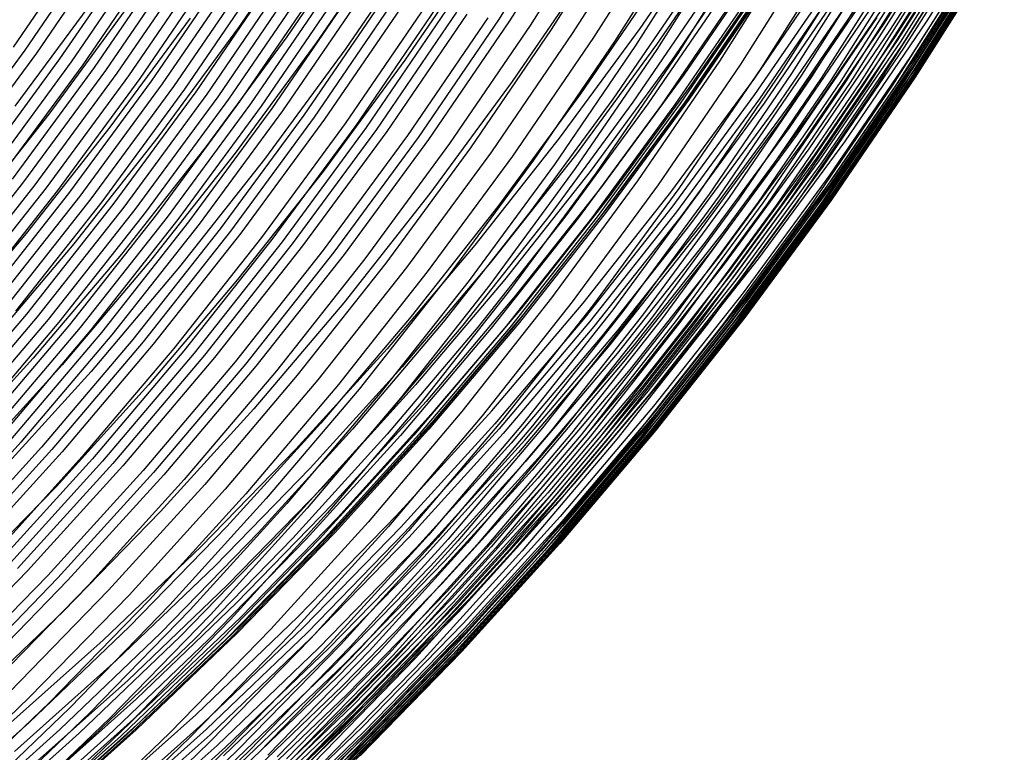
# Model space of a CAD drawing. Units: millimetres. Extents: x -109 to 145, y -72 to 129.
# Drawn here: x 107 to 130, y -44 to -26 of the extents above; entities that cross this region are included whole.
import ezdxf

# ---------------------------------------------------------------- set-up
doc = ezdxf.new("R2010")
doc.units = ezdxf.units.MM
doc.header["$MEASUREMENT"] = 0
doc.layers.add('Layer 02', color=7, linetype='Continuous', true_color=0xe5eff7)
doc.layers.add('Layer 04', color=7, linetype='Continuous', true_color=0xebcec2)

msp = doc.modelspace()

# ---------------------------------------------------------------- linework, layer by layer
at = {"layer": 'Layer 02'}
for p, q in [((119.899, -23.297, 327.054), (118.088, -26.158, 326.703)), ((120.15, -23.341, 326.129), (118.337, -26.205, 325.778)), ((120.653, -23.429, 324.277), (118.837, -26.298, 323.925)), ((121.157, -23.518, 322.427), (119.338, -26.391, 322.075)), ((129.04, -23.4, 280.731), (127.225, -26.266, 280.38)), ((129.191, -23.542, 281.158), (127.371, -26.417, 280.806)), ((113.74, -23.676, 329.657), (111.919, -26.344, 329.305)), ((121.661, -23.607, 320.581), (119.839, -26.485, 320.228)), ((122.165, -23.697, 318.736), (120.34, -26.58, 318.383)), ((122.671, -23.786, 316.886), (120.843, -26.674, 316.532)), ((123.262, -23.7, 280.691), (121.44, -26.369, 280.338)), ((129.327, -23.676, 281.595), (127.502, -26.558, 281.241)), ((129.388, -23.74, 281.815), (127.562, -26.625, 281.461)), ((129.446, -23.801, 282.038), (127.617, -26.69, 281.684)), ((114.892, -23.887, 325.367), (113.064, -26.566, 325.013)), ((115.597, -24.018, 322.754), (113.765, -26.704, 322.399)), ((123.175, -23.876, 315.045), (121.343, -26.769, 314.69)), ((123.675, -24.061, 281.397), (121.84, -26.749, 281.042)), ((123.678, -23.965, 313.201), (121.843, -26.863, 312.846)), ((124.179, -24.053, 311.363), (122.341, -26.956, 311.007)), ((129.5, -23.86, 282.263), (127.669, -26.753, 281.908)), ((129.55, -23.918, 282.49), (127.717, -26.813, 282.135)), ((108.407, -24.117, 360.645), (106.571, -26.807, 360.289)), ((108.687, -24.184, 359.734), (106.848, -26.879, 359.378)), ((108.966, -24.252, 358.82), (107.125, -26.949, 358.464)), ((116.305, -24.151, 320.142), (114.468, -26.843, 319.786)), ((125.174, -24.225, 307.689), (123.33, -27.138, 307.331)), ((129.709, -24.123, 283.41), (127.869, -27.03, 283.054)), ((129.767, -24.213, 283.878), (127.923, -27.125, 283.521)), ((129.79, -24.255, 284.112), (127.945, -27.169, 283.755)), ((129.809, -24.295, 284.348), (127.963, -27.211, 283.99)), ((109.521, -24.384, 356.996), (107.675, -27.089, 356.639)), ((109.798, -24.45, 356.082), (107.95, -27.158, 355.724)), ((110.073, -24.515, 355.171), (108.223, -27.226, 354.813)), ((117.711, -24.415, 314.964), (115.864, -27.121, 314.606)), ((124.047, -24.415, 282.252), (122.2, -27.121, 281.895)), ((125.67, -24.31, 305.839), (123.823, -27.227, 305.481)), ((126.163, -24.391, 303.988), (124.313, -27.313, 303.63)), ((126.651, -24.47, 302.136), (124.799, -27.396, 301.777)), ((126.893, -24.508, 301.211), (125.039, -27.436, 300.852)), ((129.838, -24.369, 284.823), (127.989, -27.289, 284.465)), ((129.854, -24.434, 285.298), (128.003, -27.358, 284.939)), ((110.348, -24.579, 354.258), (108.495, -27.293, 353.899)), ((110.621, -24.642, 353.344), (108.767, -27.36, 352.985)), ((110.893, -24.705, 352.433), (109.036, -27.426, 352.073)), ((124.343, -24.744, 283.308), (122.485, -27.467, 282.948)), ((127.133, -24.545, 300.284), (125.278, -27.475, 299.925)), ((127.37, -24.581, 299.359), (125.514, -27.513, 299)), ((127.606, -24.615, 298.432), (125.749, -27.549, 298.072)), ((127.84, -24.648, 297.505), (125.981, -27.584, 297.145)), ((128.071, -24.679, 296.578), (126.211, -27.617, 296.217)), ((128.184, -24.694, 296.117), (126.324, -27.632, 295.756)), ((128.296, -24.708, 295.654), (126.436, -27.647, 295.293)), ((128.516, -24.732, 294.731), (126.654, -27.673, 294.371)), ((128.623, -24.743, 294.268), (126.761, -27.684, 293.908)), ((128.728, -24.753, 293.807), (126.866, -27.694, 293.446)), ((129.461, -24.76, 290.086), (127.598, -27.702, 289.725)), ((129.534, -24.748, 289.61), (127.672, -27.69, 289.249)), ((129.602, -24.733, 289.131), (127.74, -27.674, 288.77)), ((129.664, -24.714, 288.649), (127.803, -27.653, 288.289)), ((129.718, -24.691, 288.173), (127.858, -27.629, 287.812)), ((129.802, -24.629, 287.215), (127.944, -27.564, 286.856)), ((129.831, -24.59, 286.734), (127.974, -27.522, 286.374)), ((129.849, -24.545, 286.256), (127.994, -27.475, 285.896)), ((111.165, -24.767, 351.517), (109.306, -27.491, 351.157)), ((111.436, -24.829, 350.601), (109.575, -27.556, 350.241)), ((111.706, -24.89, 349.685), (109.843, -27.62, 349.324)), ((111.975, -24.95, 348.769), (110.11, -27.683, 348.408)), ((120.281, -24.893, 305.444), (118.417, -27.623, 305.083)), ((128.933, -24.767, 292.875), (127.07, -27.71, 292.514)), ((129.3, -24.773, 291.025), (127.437, -27.715, 290.664)), ((129.382, -24.768, 290.557), (127.519, -27.71, 290.197)), ((112.243, -25.009, 347.852), (110.375, -27.746, 347.491)), ((112.509, -25.068, 346.936), (110.64, -27.807, 346.574)), ((112.775, -25.125, 346.019), (110.903, -27.868, 345.656)), ((113.038, -25.182, 345.102), (111.165, -27.927, 344.739)), ((121.91, -25.174, 299.242), (120.036, -27.919, 298.88)), ((124.508, -25.002, 284.48), (122.641, -27.738, 284.118)), ((124.548, -25.156, 285.483), (122.675, -27.9, 285.121)), ((126.041, -25.188, 278.027), (124.167, -27.933, 277.664)), ((113.301, -25.238, 344.184), (111.426, -27.986, 343.821)), ((113.563, -25.293, 343.267), (111.685, -28.044, 342.903)), ((113.823, -25.347, 342.348), (111.943, -28.101, 341.984)), ((114.082, -25.4, 341.429), (112.201, -28.157, 341.065)), ((114.34, -25.453, 340.51), (112.457, -28.212, 340.145)), ((122.681, -25.293, 296.198), (120.804, -28.044, 295.835)), ((123.158, -25.359, 294.25), (121.278, -28.113, 293.886)), ((123.517, -25.398, 292.707), (121.636, -28.154, 292.343)), ((123.839, -25.419, 291.209), (121.957, -28.176, 290.844)), ((124.157, -25.412, 289.511), (122.276, -28.169, 289.146)), ((124.282, -25.394, 288.725), (122.401, -28.15, 288.361)), ((124.381, -25.366, 287.994), (122.5, -28.12, 287.63)), ((124.494, -25.297, 286.869), (122.616, -28.048, 286.505)), ((126.157, -25.287, 278.208), (124.28, -28.038, 277.844)), ((126.27, -25.385, 278.391), (124.39, -28.141, 278.026)), ((108.499, -25.643, 341.845), (106.613, -28.212, 341.48)), ((114.596, -25.504, 339.59), (112.711, -28.266, 339.225)), ((114.851, -25.555, 338.67), (112.965, -28.319, 338.304)), ((115.357, -25.653, 336.832), (113.467, -28.423, 336.465)), ((115.607, -25.701, 335.917), (113.716, -28.473, 335.55)), ((126.488, -25.576, 278.766), (124.601, -28.341, 278.4)), ((109.311, -25.819, 338.943), (107.418, -28.397, 338.576)), ((115.856, -25.748, 335.003), (113.962, -28.522, 334.636)), ((116.351, -25.84, 333.171), (114.454, -28.619, 332.804)), ((116.598, -25.886, 332.252), (114.7, -28.667, 331.885)), ((116.846, -25.931, 331.331), (114.946, -28.715, 330.963)), ((126.693, -25.76, 279.152), (124.8, -28.535, 278.785)), ((110.772, -26.12, 333.595), (108.869, -28.712, 333.227)), ((117.093, -25.976, 330.409), (115.191, -28.762, 330.041)), ((117.341, -26.022, 329.484), (115.438, -28.81, 329.116)), ((117.838, -26.112, 327.632), (115.932, -28.905, 327.263)), ((118.088, -26.158, 326.703), (116.18, -28.954, 326.333)), ((126.885, -25.937, 279.551), (124.985, -28.721, 279.182)), ((127.063, -26.106, 279.96), (125.157, -28.898, 279.591)), ((111.919, -26.344, 329.305), (110.008, -28.946, 328.934)), ((118.337, -26.205, 325.778), (116.428, -29.002, 325.408)), ((118.837, -26.298, 323.925), (116.925, -29.1, 323.554)), ((119.338, -26.391, 322.075), (117.422, -29.198, 321.704)), ((121.44, -26.369, 280.338), (119.528, -28.972, 279.968)), ((127.225, -26.266, 280.38), (125.314, -29.067, 280.009)), ((113.064, -26.566, 325.013), (111.145, -29.179, 324.641)), ((119.839, -26.485, 320.228), (117.92, -29.297, 319.856)), ((120.34, -26.58, 318.383), (118.418, -29.396, 318.01)), ((127.371, -26.417, 280.806), (125.455, -29.225, 280.434)), ((127.502, -26.558, 281.241), (125.581, -29.374, 280.869)), ((127.562, -26.625, 281.461), (125.638, -29.444, 281.089)), ((113.765, -26.704, 322.399), (111.841, -29.323, 322.027)), ((114.468, -26.843, 319.786), (112.539, -29.469, 319.413)), ((120.843, -26.674, 316.532), (118.917, -29.496, 316.159)), ((121.343, -26.769, 314.69), (119.414, -29.595, 314.316)), ((121.843, -26.863, 312.846), (119.911, -29.694, 312.471)), ((121.84, -26.749, 281.042), (119.915, -29.371, 280.669)), ((127.617, -26.69, 281.684), (125.691, -29.512, 281.31)), ((127.669, -26.753, 281.908), (125.74, -29.578, 281.535)), ((127.717, -26.813, 282.135), (125.786, -29.642, 281.761)), ((106.848, -26.879, 359.378), (104.919, -29.506, 359.004)), ((107.125, -26.949, 358.464), (105.193, -29.58, 358.09)), ((107.675, -27.089, 356.639), (105.739, -29.726, 356.264)), ((122.341, -26.956, 311.007), (120.405, -29.792, 310.632)), ((127.869, -27.03, 283.054), (125.931, -29.87, 282.678)), ((107.95, -27.158, 355.724), (106.011, -29.798, 355.349)), ((108.223, -27.226, 354.813), (106.281, -29.87, 354.437)), ((108.495, -27.293, 353.899), (106.551, -29.94, 353.522)), ((115.864, -27.121, 314.606), (113.926, -29.761, 314.231)), ((122.2, -27.121, 281.895), (120.263, -29.76, 281.519)), ((123.33, -27.138, 307.331), (121.388, -29.983, 306.955)), ((123.823, -27.227, 305.481), (121.878, -30.077, 305.104)), ((124.313, -27.313, 303.63), (122.365, -30.167, 303.252)), ((127.923, -27.125, 283.521), (125.982, -29.97, 283.145)), ((127.945, -27.169, 283.755), (126.002, -30.016, 283.378)), ((127.963, -27.211, 283.99), (126.018, -30.06, 283.613)), ((127.989, -27.289, 284.465), (126.042, -30.142, 284.088)), ((108.767, -27.36, 352.985), (106.82, -30.01, 352.608)), ((109.036, -27.426, 352.073), (107.088, -30.08, 351.695)), ((109.306, -27.491, 351.157), (107.355, -30.148, 350.779)), ((109.575, -27.556, 350.241), (107.622, -30.216, 349.862)), ((122.485, -27.467, 282.948), (120.535, -30.123, 282.571)), ((124.799, -27.396, 301.777), (122.848, -30.255, 301.399)), ((125.039, -27.436, 300.852), (123.086, -30.297, 300.474)), ((125.278, -27.475, 299.925), (123.324, -30.338, 299.546)), ((125.514, -27.513, 299), (123.559, -30.377, 298.621)), ((125.749, -27.549, 298.072), (123.793, -30.416, 297.693)), ((127.944, -27.564, 286.856), (125.987, -30.431, 286.476)), ((127.974, -27.522, 286.374), (126.019, -30.387, 285.996)), ((127.994, -27.475, 285.896), (126.04, -30.337, 285.518)), ((128.003, -27.358, 284.939), (126.053, -30.215, 284.562)), ((109.843, -27.62, 349.324), (107.888, -30.283, 348.945)), ((110.11, -27.683, 348.408), (108.152, -30.349, 348.028)), ((110.375, -27.746, 347.491), (108.416, -30.414, 347.111)), ((118.417, -27.623, 305.083), (116.462, -30.286, 304.704)), ((122.641, -27.738, 284.118), (120.681, -30.406, 283.739)), ((125.981, -27.584, 297.145), (124.024, -30.452, 296.765)), ((126.211, -27.617, 296.217), (124.252, -30.487, 295.838)), ((126.324, -27.632, 295.756), (124.364, -30.503, 295.377)), ((126.436, -27.647, 295.293), (124.476, -30.518, 294.913)), ((126.654, -27.673, 294.371), (124.694, -30.546, 293.991)), ((126.761, -27.684, 293.908), (124.8, -30.558, 293.528)), ((126.866, -27.694, 293.446), (124.904, -30.568, 293.066)), ((127.07, -27.71, 292.514), (125.108, -30.584, 292.134)), ((127.437, -27.715, 290.664), (125.474, -30.59, 290.284)), ((127.519, -27.71, 290.197), (125.557, -30.585, 289.816)), ((127.598, -27.702, 289.725), (125.636, -30.576, 289.345)), ((127.672, -27.69, 289.249), (125.711, -30.563, 288.87)), ((127.74, -27.674, 288.77), (125.78, -30.547, 288.39)), ((127.803, -27.653, 288.289), (125.843, -30.525, 287.909)), ((127.858, -27.629, 287.812), (125.898, -30.499, 287.433)), ((110.64, -27.807, 346.574), (108.678, -30.479, 346.193)), ((110.903, -27.868, 345.656), (108.939, -30.542, 345.276)), ((111.165, -27.927, 344.739), (109.199, -30.605, 344.358)), ((111.426, -27.986, 343.821), (109.457, -30.666, 343.44)), ((120.036, -27.919, 298.88), (118.071, -30.595, 298.499)), ((122.675, -27.9, 285.121), (120.71, -30.576, 284.74)), ((124.167, -27.933, 277.664), (122.2, -30.611, 277.283)), ((111.685, -28.044, 342.903), (109.715, -30.727, 342.521)), ((111.943, -28.101, 341.984), (109.971, -30.786, 341.602)), ((112.201, -28.157, 341.065), (110.227, -30.845, 340.683)), ((112.457, -28.212, 340.145), (110.481, -30.903, 339.762)), ((112.711, -28.266, 339.225), (110.733, -30.959, 338.841)), ((120.804, -28.044, 295.835), (118.833, -30.727, 295.453)), ((121.278, -28.113, 293.886), (119.306, -30.799, 293.504)), ((121.636, -28.154, 292.343), (119.662, -30.842, 291.96)), ((121.957, -28.176, 290.844), (119.982, -30.866, 290.462)), ((122.276, -28.169, 289.146), (120.301, -30.858, 288.764)), ((122.401, -28.15, 288.361), (120.427, -30.838, 287.978)), ((122.5, -28.12, 287.63), (120.528, -30.807, 287.247)), ((122.616, -28.048, 286.505), (120.646, -30.731, 286.123)), ((124.28, -28.038, 277.844), (122.31, -30.72, 277.463)), ((124.39, -28.141, 278.026), (122.416, -30.828, 277.644)), ((107.418, -28.397, 338.576), (105.439, -30.905, 338.193)), ((112.965, -28.319, 338.304), (110.985, -31.015, 337.921)), ((113.467, -28.423, 336.465), (111.484, -31.124, 336.081)), ((113.716, -28.473, 335.55), (111.73, -31.176, 335.166)), ((124.601, -28.341, 278.4), (122.62, -31.039, 278.016)), ((108.869, -28.712, 333.227), (106.878, -31.234, 332.841)), ((113.962, -28.522, 334.636), (111.975, -31.228, 334.251)), ((114.454, -28.619, 332.804), (112.464, -31.33, 332.418)), ((114.7, -28.667, 331.885), (112.708, -31.38, 331.499)), ((114.946, -28.715, 330.963), (112.952, -31.43, 330.577)), ((124.8, -28.535, 278.785), (122.812, -31.241, 278.4)), ((124.985, -28.721, 279.182), (122.991, -31.436, 278.796)), ((110.008, -28.946, 328.934), (108.01, -31.479, 328.547)), ((115.191, -28.762, 330.041), (113.196, -31.479, 329.655)), ((115.438, -28.81, 329.116), (113.441, -31.529, 328.729)), ((115.932, -28.905, 327.263), (113.931, -31.629, 326.875)), ((116.18, -28.954, 326.333), (114.178, -31.68, 325.945)), ((125.157, -28.898, 279.591), (123.157, -31.622, 279.203)), ((111.145, -29.179, 324.641), (109.139, -31.722, 324.253)), ((116.428, -29.002, 325.408), (114.424, -31.731, 325.02)), ((116.925, -29.1, 323.554), (114.918, -31.833, 323.165)), ((117.422, -29.198, 321.704), (115.412, -31.936, 321.314)), ((119.528, -28.972, 279.968), (117.529, -31.507, 279.581)), ((125.314, -29.067, 280.009), (123.308, -31.799, 279.621)), ((111.841, -29.323, 322.027), (109.83, -31.873, 321.637)), ((117.92, -29.297, 319.856), (115.906, -32.04, 319.466)), ((118.418, -29.396, 318.01), (116.4, -32.144, 317.619)), ((119.915, -29.371, 280.669), (117.902, -31.922, 280.279)), ((125.455, -29.225, 280.434), (123.443, -31.964, 280.045)), ((125.581, -29.374, 280.869), (123.564, -32.12, 280.478)), ((112.539, -29.469, 319.413), (110.523, -32.025, 319.022)), ((118.917, -29.496, 316.159), (116.896, -32.248, 315.768)), ((119.414, -29.595, 314.316), (117.39, -32.352, 313.924)), ((125.638, -29.444, 281.089), (123.619, -32.194, 280.698)), ((125.691, -29.512, 281.31), (123.669, -32.265, 280.919)), ((125.74, -29.578, 281.535), (123.717, -32.334, 281.143)), ((125.786, -29.642, 281.761), (123.76, -32.401, 281.369)), ((113.926, -29.761, 314.231), (111.899, -32.329, 313.838)), ((119.911, -29.694, 312.471), (117.883, -32.455, 312.078)), ((120.263, -29.76, 281.519), (118.236, -32.329, 281.127)), ((120.405, -29.792, 310.632), (118.374, -32.558, 310.238)), ((125.931, -29.87, 282.678), (123.897, -32.64, 282.284)), ((106.82, -30.01, 352.608), (104.785, -32.59, 352.213)), ((107.088, -30.08, 351.695), (105.05, -32.663, 351.301)), ((120.535, -30.123, 282.571), (118.496, -32.708, 282.176)), ((121.388, -29.983, 306.955), (119.35, -32.758, 306.561)), ((121.878, -30.077, 305.104), (119.837, -32.856, 304.709)), ((125.982, -29.97, 283.145), (123.944, -32.744, 282.75)), ((126.002, -30.016, 283.378), (123.963, -32.793, 282.983)), ((126.018, -30.06, 283.613), (123.978, -32.839, 283.218)), ((107.355, -30.148, 350.779), (105.315, -32.734, 350.384)), ((107.622, -30.216, 349.862), (105.579, -32.805, 349.467)), ((107.888, -30.283, 348.945), (105.843, -32.875, 348.549)), ((108.152, -30.349, 348.028), (106.105, -32.944, 347.632)), ((116.462, -30.286, 304.704), (114.417, -32.878, 304.308)), ((122.365, -30.167, 303.252), (120.321, -32.951, 302.856)), ((122.848, -30.255, 301.399), (120.8, -33.043, 301.003)), ((123.086, -30.297, 300.474), (121.038, -33.087, 300.077)), ((123.324, -30.338, 299.546), (121.274, -33.13, 299.149)), ((126.04, -30.337, 285.518), (123.99, -33.129, 285.121)), ((126.042, -30.142, 284.088), (123.999, -32.925, 283.692)), ((126.053, -30.215, 284.562), (124.007, -33.001, 284.165)), ((108.416, -30.414, 347.111), (106.366, -33.012, 346.714)), ((108.678, -30.479, 346.193), (106.626, -33.079, 345.796)), ((108.939, -30.542, 345.276), (106.885, -33.146, 344.878)), ((109.199, -30.605, 344.358), (107.143, -33.211, 343.96)), ((118.071, -30.595, 298.499), (116.015, -33.201, 298.101)), ((120.681, -30.406, 283.739), (118.632, -33.004, 283.342)), ((120.71, -30.576, 284.74), (118.655, -33.181, 284.342)), ((123.559, -30.377, 298.621), (121.507, -33.171, 298.223)), ((123.793, -30.416, 297.693), (121.74, -33.211, 297.296)), ((124.024, -30.452, 296.765), (121.97, -33.249, 296.367)), ((124.252, -30.487, 295.838), (122.197, -33.286, 295.44)), ((124.364, -30.503, 295.377), (122.308, -33.302, 294.979)), ((124.476, -30.518, 294.913), (122.419, -33.319, 294.515)), ((124.694, -30.546, 293.991), (122.636, -33.347, 293.592)), ((124.8, -30.558, 293.528), (122.742, -33.36, 293.129)), ((124.904, -30.568, 293.066), (122.846, -33.371, 292.668)), ((125.108, -30.584, 292.134), (123.049, -33.388, 291.735)), ((125.474, -30.59, 290.284), (123.415, -33.394, 289.885)), ((125.557, -30.585, 289.816), (123.499, -33.388, 289.418)), ((125.636, -30.576, 289.345), (123.578, -33.379, 288.946)), ((125.711, -30.563, 288.87), (123.653, -33.366, 288.471)), ((125.78, -30.547, 288.39), (123.722, -33.348, 287.992)), ((125.843, -30.525, 287.909), (123.786, -33.326, 287.511)), ((125.898, -30.499, 287.433), (123.843, -33.299, 287.035)), ((125.987, -30.431, 286.476), (123.934, -33.227, 286.079)), ((126.019, -30.387, 285.996), (123.967, -33.181, 285.598)), ((109.457, -30.666, 343.44), (107.399, -33.275, 343.041)), ((109.715, -30.727, 342.521), (107.655, -33.338, 342.122)), ((109.971, -30.786, 341.602), (107.909, -33.401, 341.203)), ((118.833, -30.727, 295.453), (116.773, -33.339, 295.054)), ((119.306, -30.799, 293.504), (117.243, -33.414, 293.105)), ((120.427, -30.838, 287.978), (118.363, -33.454, 287.578)), ((120.528, -30.807, 287.247), (118.465, -33.422, 286.848)), ((120.646, -30.731, 286.123), (118.585, -33.343, 285.724)), ((122.2, -30.611, 277.283), (120.144, -33.217, 276.885)), ((122.31, -30.72, 277.463), (120.25, -33.332, 277.063)), ((122.416, -30.828, 277.644), (120.352, -33.444, 277.244)), ((110.227, -30.845, 340.683), (108.162, -33.462, 340.283)), ((110.481, -30.903, 339.762), (108.414, -33.522, 339.362)), ((110.733, -30.959, 338.841), (108.665, -33.581, 338.441)), ((110.985, -31.015, 337.921), (108.915, -33.639, 337.519)), ((119.662, -30.842, 291.96), (117.597, -33.459, 291.561)), ((119.982, -30.866, 290.462), (117.917, -33.483, 290.062)), ((120.301, -30.858, 288.764), (118.236, -33.475, 288.364)), ((122.62, -31.039, 278.016), (120.549, -33.664, 277.615)), ((106.878, -31.234, 332.841), (104.803, -33.685, 332.439)), ((111.484, -31.124, 336.081), (109.41, -33.753, 335.679)), ((111.73, -31.176, 335.166), (109.654, -33.808, 334.763)), ((111.975, -31.228, 334.251), (109.898, -33.862, 333.849)), ((122.812, -31.241, 278.4), (120.734, -33.876, 277.998)), ((108.01, -31.479, 328.547), (105.927, -33.94, 328.144)), ((112.464, -31.33, 332.418), (110.383, -33.968, 332.015)), ((112.708, -31.38, 331.499), (110.625, -34.02, 331.095)), ((112.952, -31.43, 330.577), (110.868, -34.072, 330.173)), ((113.196, -31.479, 329.655), (111.11, -34.124, 329.25)), ((113.441, -31.529, 328.729), (111.353, -34.176, 328.324)), ((117.529, -31.507, 279.581), (115.445, -33.969, 279.177)), ((122.991, -31.436, 278.796), (120.906, -34.079, 278.392)), ((109.139, -31.722, 324.253), (107.047, -34.193, 323.847)), ((113.931, -31.629, 326.875), (111.84, -34.281, 326.47)), ((114.178, -31.68, 325.945), (112.085, -34.334, 325.54)), ((114.424, -31.731, 325.02), (112.329, -34.387, 324.614)), ((123.157, -31.622, 279.203), (121.065, -34.273, 278.798)), ((109.83, -31.873, 321.637), (107.733, -34.35, 321.231)), ((114.918, -31.833, 323.165), (112.819, -34.493, 322.759)), ((115.412, -31.936, 321.314), (113.309, -34.601, 320.907)), ((117.902, -31.922, 280.279), (115.804, -34.401, 279.872)), ((123.308, -31.799, 279.621), (121.21, -34.458, 279.214)), ((123.443, -31.964, 280.045), (121.34, -34.63, 279.637)), ((110.523, -32.025, 319.022), (108.42, -34.508, 318.615)), ((115.906, -32.04, 319.466), (113.8, -34.709, 319.058)), ((116.4, -32.144, 317.619), (114.291, -34.818, 317.211)), ((123.564, -32.12, 280.478), (121.455, -34.793, 280.07)), ((123.619, -32.194, 280.698), (121.507, -34.87, 280.289)), ((111.899, -32.329, 313.838), (109.786, -34.825, 313.429)), ((116.896, -32.248, 315.768), (114.783, -34.927, 315.358)), ((117.39, -32.352, 313.924), (115.273, -35.035, 313.514)), ((117.883, -32.455, 312.078), (115.763, -35.143, 311.668)), ((118.236, -32.329, 281.127), (116.123, -34.825, 280.717)), ((123.669, -32.265, 280.919), (121.555, -34.945, 280.509)), ((123.717, -32.334, 281.143), (121.6, -35.017, 280.733)), ((123.76, -32.401, 281.369), (121.641, -35.086, 280.958)), ((118.374, -32.558, 310.238), (116.25, -35.25, 309.827)), ((118.496, -32.708, 282.176), (116.369, -35.219, 281.764)), ((123.897, -32.64, 282.284), (121.77, -35.336, 281.872)), ((114.417, -32.878, 304.308), (112.285, -35.396, 303.895)), ((119.35, -32.758, 306.561), (117.219, -35.46, 306.148)), ((119.837, -32.856, 304.709), (117.703, -35.562, 304.296)), ((123.944, -32.744, 282.75), (121.814, -35.445, 282.337)), ((123.963, -32.793, 282.983), (121.83, -35.496, 282.57)), ((123.978, -32.839, 283.218), (121.844, -35.544, 282.805)), ((123.999, -32.925, 283.692), (121.862, -35.633, 283.278)), ((106.885, -33.146, 344.878), (104.744, -35.675, 344.463)), ((118.632, -33.004, 283.342), (116.495, -35.527, 282.928)), ((120.321, -32.951, 302.856), (118.183, -35.661, 302.442)), ((120.8, -33.043, 301.003), (118.659, -35.757, 300.588)), ((121.038, -33.087, 300.077), (118.895, -35.803, 299.662)), ((121.274, -33.13, 299.149), (119.13, -35.848, 298.734)), ((121.507, -33.171, 298.223), (119.362, -35.891, 297.808)), ((123.99, -33.129, 285.121), (121.846, -35.847, 284.705)), ((124.007, -33.001, 284.165), (121.867, -35.713, 283.751)), ((107.143, -33.211, 343.96), (104.999, -35.743, 343.544)), ((107.399, -33.275, 343.041), (105.253, -35.81, 342.625)), ((107.655, -33.338, 342.122), (105.507, -35.876, 341.706)), ((107.909, -33.401, 341.203), (105.759, -35.94, 340.786)), ((116.015, -33.201, 298.101), (113.871, -35.733, 297.685)), ((116.773, -33.339, 295.054), (114.625, -35.876, 294.638)), ((118.585, -33.343, 285.724), (116.437, -35.88, 285.308)), ((118.655, -33.181, 284.342), (116.513, -35.712, 283.927)), ((120.144, -33.217, 276.885), (118, -35.75, 276.47)), ((120.25, -33.332, 277.063), (118.102, -35.869, 276.647)), ((121.74, -33.211, 297.296), (119.593, -35.933, 296.88)), ((121.97, -33.249, 296.367), (119.821, -35.972, 295.951)), ((122.197, -33.286, 295.44), (120.047, -36.01, 295.023)), ((122.308, -33.302, 294.979), (120.158, -36.028, 294.562)), ((122.419, -33.319, 294.515), (120.269, -36.045, 294.098)), ((122.636, -33.347, 293.592), (120.485, -36.075, 293.175)), ((122.742, -33.36, 293.129), (120.59, -36.088, 292.712)), ((122.846, -33.371, 292.668), (120.694, -36.099, 292.251)), ((123.049, -33.388, 291.735), (120.896, -36.117, 291.318)), ((123.415, -33.394, 289.885), (121.262, -36.123, 289.468)), ((123.499, -33.388, 289.418), (121.346, -36.118, 289.001)), ((123.578, -33.379, 288.946), (121.425, -36.108, 288.529)), ((123.653, -33.366, 288.471), (121.5, -36.094, 288.054)), ((123.722, -33.348, 287.992), (121.571, -36.076, 287.575)), ((123.786, -33.326, 287.511), (121.635, -36.052, 287.094)), ((123.843, -33.299, 287.035), (121.693, -36.024, 286.618)), ((123.934, -33.227, 286.079), (121.786, -35.949, 285.663)), ((123.967, -33.181, 285.598), (121.821, -35.902, 285.183)), ((108.162, -33.462, 340.283), (106.01, -36.004, 339.866)), ((108.414, -33.522, 339.362), (106.26, -36.067, 338.945)), ((108.665, -33.581, 338.441), (106.508, -36.129, 338.023)), ((108.915, -33.639, 337.519), (106.756, -36.189, 337.101)), ((117.243, -33.414, 293.105), (115.092, -35.954, 292.688)), ((117.597, -33.459, 291.561), (115.445, -36.001, 291.144)), ((117.917, -33.483, 290.062), (115.764, -36.026, 289.644)), ((118.236, -33.475, 288.364), (116.083, -36.018, 287.947)), ((118.363, -33.454, 287.578), (116.21, -35.996, 287.162)), ((118.465, -33.422, 286.848), (116.314, -35.963, 286.431)), ((120.352, -33.444, 277.244), (118.2, -35.986, 276.827)), ((109.41, -33.753, 335.679), (107.247, -36.307, 335.26)), ((109.654, -33.808, 334.763), (107.49, -36.364, 334.344)), ((109.898, -33.862, 333.849), (107.731, -36.42, 333.429)), ((120.549, -33.664, 277.615), (118.39, -36.215, 277.197)), ((120.734, -33.876, 277.998), (118.567, -36.435, 277.578)), ((110.383, -33.968, 332.015), (108.213, -36.531, 331.595)), ((110.625, -34.02, 331.095), (108.453, -36.585, 330.674)), ((110.868, -34.072, 330.173), (108.694, -36.64, 329.752)), ((115.445, -33.969, 279.177), (113.278, -36.355, 278.757)), ((120.906, -34.079, 278.392), (118.733, -36.647, 277.971)), ((107.047, -34.193, 323.847), (104.872, -36.588, 323.426)), ((111.11, -34.124, 329.25), (108.934, -36.694, 328.829)), ((111.353, -34.176, 328.324), (109.175, -36.748, 327.902)), ((111.84, -34.281, 326.47), (109.659, -36.857, 326.048)), ((112.085, -34.334, 325.54), (109.902, -36.912, 325.117)), ((121.065, -34.273, 278.798), (118.885, -36.849, 278.376)), ((107.733, -34.35, 321.231), (105.552, -36.751, 320.808)), ((108.42, -34.508, 318.615), (106.235, -36.916, 318.191)), ((112.329, -34.387, 324.614), (110.144, -36.967, 324.191)), ((112.819, -34.493, 322.759), (110.631, -37.078, 322.335)), ((115.804, -34.401, 279.872), (113.622, -36.805, 279.45)), ((121.21, -34.458, 279.214), (119.023, -37.041, 278.791)), ((113.309, -34.601, 320.907), (111.117, -37.19, 320.483)), ((113.8, -34.709, 319.058), (111.604, -37.303, 318.633)), ((121.34, -34.63, 279.637), (119.147, -37.221, 279.212)), ((121.455, -34.793, 280.07), (119.256, -37.39, 279.644)), ((109.786, -34.825, 313.429), (107.59, -37.245, 313.003)), ((114.291, -34.818, 317.211), (112.091, -37.416, 316.785)), ((114.783, -34.927, 315.358), (112.579, -37.529, 314.932)), ((115.273, -35.035, 313.514), (113.066, -37.642, 313.086)), ((116.123, -34.825, 280.717), (113.926, -37.245, 280.292)), ((121.507, -34.87, 280.289), (119.306, -37.47, 279.862)), ((121.555, -34.945, 280.509), (119.351, -37.548, 280.082)), ((121.6, -35.017, 280.733), (119.394, -37.623, 280.305)), ((115.763, -35.143, 311.668), (113.552, -37.755, 311.239)), ((116.25, -35.25, 309.827), (114.035, -37.866, 309.398)), ((116.369, -35.219, 281.764), (114.159, -37.654, 281.336)), ((121.641, -35.086, 280.958), (119.433, -37.695, 280.531)), ((112.285, -35.396, 303.895), (110.068, -37.838, 303.465)), ((117.219, -35.46, 306.148), (114.997, -38.084, 305.717)), ((121.77, -35.336, 281.872), (119.552, -37.955, 281.443)), ((121.814, -35.445, 282.337), (119.592, -38.069, 281.907)), ((121.83, -35.496, 282.57), (119.607, -38.121, 282.14)), ((113.871, -35.733, 297.685), (111.643, -38.187, 297.254)), ((116.495, -35.527, 282.928), (114.274, -37.974, 282.498)), ((116.513, -35.712, 283.927), (114.285, -38.165, 283.495)), ((117.703, -35.562, 304.296), (115.477, -38.19, 303.864)), ((118.183, -35.661, 302.442), (115.954, -38.294, 302.01)), ((121.844, -35.544, 282.805), (119.619, -38.172, 282.374)), ((121.862, -35.633, 283.278), (119.634, -38.265, 282.847)), ((121.867, -35.713, 283.751), (119.637, -38.348, 283.319)), ((114.625, -35.876, 294.638), (112.392, -38.336, 294.205)), ((115.092, -35.954, 292.688), (112.856, -38.417, 292.255)), ((116.314, -35.963, 286.431), (114.077, -38.426, 285.998)), ((116.437, -35.88, 285.308), (114.204, -38.34, 284.875)), ((118, -35.75, 276.47), (115.771, -38.204, 276.038)), ((118.102, -35.869, 276.647), (115.869, -38.328, 276.215)), ((118.659, -35.757, 300.588), (116.427, -38.393, 300.155)), ((118.895, -35.803, 299.662), (116.661, -38.441, 299.229)), ((119.13, -35.848, 298.734), (116.894, -38.488, 298.301)), ((119.362, -35.891, 297.808), (117.125, -38.533, 297.374)), ((119.593, -35.933, 296.88), (117.354, -38.576, 296.446)), ((119.821, -35.972, 295.951), (117.582, -38.618, 295.517)), ((121.786, -35.949, 285.663), (119.547, -38.594, 285.229)), ((121.821, -35.902, 285.183), (119.584, -38.544, 284.749)), ((121.846, -35.847, 284.705), (119.611, -38.487, 284.272)), ((106.756, -36.189, 337.101), (104.512, -38.661, 336.667)), ((115.445, -36.001, 291.144), (113.207, -38.466, 290.71)), ((115.764, -36.026, 289.644), (113.525, -38.492, 289.211)), ((116.083, -36.018, 287.947), (113.845, -38.483, 287.513)), ((116.21, -35.996, 287.162), (113.973, -38.461, 286.728)), ((118.2, -35.986, 276.827), (115.963, -38.45, 276.394)), ((118.39, -36.215, 277.197), (116.145, -38.687, 276.762)), ((120.047, -36.01, 295.023), (117.806, -38.657, 294.589)), ((120.158, -36.028, 294.562), (117.917, -38.676, 294.128)), ((120.269, -36.045, 294.098), (118.027, -38.693, 293.664)), ((120.485, -36.075, 293.175), (118.241, -38.725, 292.741)), ((120.59, -36.088, 292.712), (118.347, -38.738, 292.278)), ((120.694, -36.099, 292.251), (118.45, -38.75, 291.816)), ((120.896, -36.117, 291.318), (118.651, -38.768, 290.883)), ((121.262, -36.123, 289.468), (119.017, -38.775, 289.033)), ((121.346, -36.118, 289.001), (119.101, -38.769, 288.566)), ((121.425, -36.108, 288.529), (119.181, -38.759, 288.094)), ((121.5, -36.094, 288.054), (119.256, -38.745, 287.619)), ((121.571, -36.076, 287.575), (119.327, -38.726, 287.141)), ((121.635, -36.052, 287.094), (119.393, -38.701, 286.66)), ((121.693, -36.024, 286.618), (119.451, -38.672, 286.184)), ((107.247, -36.307, 335.26), (104.999, -38.783, 334.825)), ((107.49, -36.364, 334.344), (105.24, -38.843, 333.908)), ((107.731, -36.42, 333.429), (105.479, -38.901, 332.993)), ((113.278, -36.355, 278.757), (111.031, -38.664, 278.322)), ((118.567, -36.435, 277.578), (116.315, -38.916, 277.142)), ((108.213, -36.531, 331.595), (105.957, -39.016, 331.157)), ((108.453, -36.585, 330.674), (106.195, -39.072, 330.237)), ((108.694, -36.64, 329.752), (106.434, -39.129, 329.314)), ((118.733, -36.647, 277.971), (116.472, -39.136, 277.533)), ((108.934, -36.694, 328.829), (106.673, -39.185, 328.391)), ((109.175, -36.748, 327.902), (106.912, -39.241, 327.464)), ((109.659, -36.857, 326.048), (107.391, -39.354, 325.608)), ((109.902, -36.912, 325.117), (107.633, -39.411, 324.677)), ((113.622, -36.805, 279.45), (111.359, -39.13, 279.011)), ((118.885, -36.849, 278.376), (116.618, -39.346, 277.936)), ((110.144, -36.967, 324.191), (107.873, -39.468, 323.751)), ((110.631, -37.078, 322.335), (108.356, -39.584, 321.894)), ((119.023, -37.041, 278.791), (116.75, -39.545, 278.35)), ((107.59, -37.245, 313.003), (105.312, -39.585, 312.562)), ((111.117, -37.19, 320.483), (108.838, -39.7, 320.041)), ((111.604, -37.303, 318.633), (109.321, -39.817, 318.191)), ((113.926, -37.245, 280.292), (111.648, -39.585, 279.851)), ((119.147, -37.221, 279.212), (116.867, -39.732, 278.771)), ((112.091, -37.416, 316.785), (109.804, -39.935, 316.342)), ((112.579, -37.529, 314.932), (110.289, -40.052, 314.488)), ((119.256, -37.39, 279.644), (116.971, -39.908, 279.201)), ((119.306, -37.47, 279.862), (117.017, -39.991, 279.419)), ((119.351, -37.548, 280.082), (117.06, -40.072, 279.639)), ((110.068, -37.838, 303.465), (107.77, -40.199, 303.02)), ((113.066, -37.642, 313.086), (110.771, -40.17, 312.642)), ((113.552, -37.755, 311.239), (111.253, -40.286, 310.794)), ((114.159, -37.654, 281.336), (111.867, -40.009, 280.892)), ((119.394, -37.623, 280.305), (117.1, -40.149, 279.861)), ((119.433, -37.695, 280.531), (117.136, -40.225, 280.086)), ((114.035, -37.866, 309.398), (111.733, -40.402, 308.952)), ((114.274, -37.974, 282.498), (111.971, -40.34, 282.051)), ((114.997, -38.084, 305.717), (112.687, -40.628, 305.27)), ((119.552, -37.955, 281.443), (117.247, -40.494, 280.996)), ((119.592, -38.069, 281.907), (117.283, -40.613, 281.459)), ((111.643, -38.187, 297.254), (109.333, -40.561, 296.806)), ((114.285, -38.165, 283.495), (111.975, -40.538, 283.048)), ((115.477, -38.19, 303.864), (113.164, -40.739, 303.416)), ((115.771, -38.204, 276.038), (113.46, -40.579, 275.59)), ((115.954, -38.294, 302.01), (113.637, -40.846, 301.561)), ((119.607, -38.121, 282.14), (117.296, -40.667, 281.692)), ((119.619, -38.172, 282.374), (117.306, -40.719, 281.926)), ((119.634, -38.265, 282.847), (117.318, -40.816, 282.398)), ((112.392, -38.336, 294.205), (110.076, -40.715, 293.757)), ((112.856, -38.417, 292.255), (110.537, -40.799, 291.806)), ((113.207, -38.466, 290.71), (110.887, -40.85, 290.261)), ((113.525, -38.492, 289.211), (111.204, -40.877, 288.761)), ((113.845, -38.483, 287.513), (111.524, -40.868, 287.063)), ((113.973, -38.461, 286.728), (111.653, -40.844, 286.279)), ((114.077, -38.426, 285.998), (111.758, -40.808, 285.549)), ((114.204, -38.34, 284.875), (111.888, -40.72, 284.427)), ((115.869, -38.328, 276.215), (113.553, -40.707, 275.766)), ((115.963, -38.45, 276.394), (113.644, -40.833, 275.945)), ((116.427, -38.393, 300.155), (114.106, -40.949, 299.706)), ((116.661, -38.441, 299.229), (114.339, -40.999, 298.779)), ((116.894, -38.488, 298.301), (114.57, -41.048, 297.85)), ((117.125, -38.533, 297.374), (114.8, -41.094, 296.924)), ((119.584, -38.544, 284.749), (117.258, -41.106, 284.299)), ((119.611, -38.487, 284.272), (117.287, -41.047, 283.822)), ((119.637, -38.348, 283.319), (117.318, -40.902, 282.87)), ((111.031, -38.664, 278.322), (108.706, -40.892, 277.872)), ((116.145, -38.687, 276.762), (113.817, -41.079, 276.311)), ((117.354, -38.576, 296.446), (115.027, -41.139, 295.995)), ((117.582, -38.618, 295.517), (115.253, -41.183, 295.066)), ((117.806, -38.657, 294.589), (115.477, -41.223, 294.138)), ((117.917, -38.676, 294.128), (115.586, -41.242, 293.676)), ((118.027, -38.693, 293.664), (115.695, -41.261, 293.213)), ((118.241, -38.725, 292.741), (115.909, -41.293, 292.289)), ((118.347, -38.738, 292.278), (116.014, -41.307, 291.826)), ((118.45, -38.75, 291.816), (116.117, -41.32, 291.364)), ((118.651, -38.768, 290.883), (116.317, -41.339, 290.431)), ((119.017, -38.775, 289.033), (116.683, -41.346, 288.581)), ((119.101, -38.769, 288.566), (116.767, -41.339, 288.114)), ((119.181, -38.759, 288.094), (116.847, -41.329, 287.642)), ((119.256, -38.745, 287.619), (116.923, -41.314, 287.167)), ((119.327, -38.726, 287.141), (116.995, -41.294, 286.689)), ((119.393, -38.701, 286.66), (117.061, -41.269, 286.208)), ((119.451, -38.672, 286.184), (117.121, -41.238, 285.733)), ((119.547, -38.594, 285.229), (117.219, -41.157, 284.778)), ((116.315, -38.916, 277.142), (113.979, -41.316, 276.689)), ((106.912, -39.241, 327.464), (104.565, -41.653, 327.009)), ((111.359, -39.13, 279.011), (109.018, -41.373, 278.558)), ((116.472, -39.136, 277.533), (114.129, -41.544, 277.079)), ((107.391, -39.354, 325.608), (105.04, -41.77, 325.153)), ((107.633, -39.411, 324.677), (105.28, -41.829, 324.222)), ((107.873, -39.468, 323.751), (105.518, -41.888, 323.295)), ((116.618, -39.346, 277.936), (114.267, -41.761, 277.481)), ((108.356, -39.584, 321.894), (105.997, -42.008, 321.437)), ((108.838, -39.7, 320.041), (106.475, -42.128, 319.583)), ((111.648, -39.585, 279.851), (109.292, -41.843, 279.394)), ((116.75, -39.545, 278.35), (114.392, -41.968, 277.894)), ((109.321, -39.817, 318.191), (106.954, -42.249, 317.732)), ((109.804, -39.935, 316.342), (107.433, -42.371, 315.882)), ((116.867, -39.732, 278.771), (114.503, -42.161, 278.313)), ((116.971, -39.908, 279.201), (114.6, -42.343, 278.742)), ((110.289, -40.052, 314.488), (107.913, -42.493, 314.028)), ((110.771, -40.17, 312.642), (108.392, -42.614, 312.181)), ((111.867, -40.009, 280.892), (109.496, -42.281, 280.432)), ((117.017, -39.991, 279.419), (114.644, -42.429, 278.959)), ((117.06, -40.072, 279.639), (114.684, -42.513, 279.178)), ((117.1, -40.149, 279.861), (114.721, -42.593, 279.4)), ((107.77, -40.199, 303.02), (105.392, -42.478, 302.559)), ((111.253, -40.286, 310.794), (108.87, -42.735, 310.332)), ((111.733, -40.402, 308.952), (109.345, -42.855, 308.489)), ((111.971, -40.34, 282.051), (109.589, -42.624, 281.59)), ((117.136, -40.225, 280.086), (114.755, -42.671, 279.624)), ((109.333, -40.561, 296.806), (106.942, -42.852, 296.343)), ((111.975, -40.538, 283.048), (109.586, -42.829, 282.585)), ((112.687, -40.628, 305.27), (110.292, -43.089, 304.806)), ((113.46, -40.579, 275.59), (111.069, -42.871, 275.127)), ((117.247, -40.494, 280.996), (114.856, -42.951, 280.533)), ((117.283, -40.613, 281.459), (114.888, -43.073, 280.996)), ((110.076, -40.715, 293.757), (107.681, -43.011, 293.293)), ((110.537, -40.799, 291.806), (108.139, -43.098, 291.341)), ((110.887, -40.85, 290.261), (108.487, -43.15, 289.796)), ((111.204, -40.877, 288.761), (108.803, -43.178, 288.296)), ((111.524, -40.868, 287.063), (109.124, -43.169, 286.598)), ((111.653, -40.844, 286.279), (109.253, -43.145, 285.814)), ((111.758, -40.808, 285.549), (109.36, -43.107, 285.084)), ((111.888, -40.72, 284.427), (109.492, -43.016, 283.963)), ((113.164, -40.739, 303.416), (110.764, -43.204, 302.951)), ((113.553, -40.707, 275.766), (111.158, -43.003, 275.302)), ((113.637, -40.846, 301.561), (111.234, -43.315, 301.096)), ((113.644, -40.833, 275.945), (111.244, -43.133, 275.48)), ((117.296, -40.667, 281.692), (114.899, -43.13, 281.228)), ((117.306, -40.719, 281.926), (114.908, -43.184, 281.461)), ((117.318, -40.816, 282.398), (114.916, -43.284, 281.933)), ((108.706, -40.892, 277.872), (106.307, -43.036, 277.407)), ((113.817, -41.079, 276.311), (111.409, -43.387, 275.844)), ((114.106, -40.949, 299.706), (111.7, -43.422, 299.24)), ((114.339, -40.999, 298.779), (111.931, -43.473, 298.313)), ((114.57, -41.048, 297.85), (112.161, -43.524, 297.384)), ((114.8, -41.094, 296.924), (112.388, -43.572, 296.457)), ((117.258, -41.106, 284.299), (114.846, -43.584, 283.831)), ((117.287, -41.047, 283.822), (114.877, -43.523, 283.355)), ((117.318, -40.902, 282.87), (114.913, -43.373, 282.404)), ((113.979, -41.316, 276.689), (111.563, -43.632, 276.221)), ((115.027, -41.139, 295.995), (112.614, -43.619, 295.528)), ((115.253, -41.183, 295.066), (112.839, -43.663, 294.599)), ((115.477, -41.223, 294.138), (113.061, -43.706, 293.67)), ((115.586, -41.242, 293.676), (113.17, -43.725, 293.208)), ((115.695, -41.261, 293.213), (113.278, -43.744, 292.744)), ((115.909, -41.293, 292.289), (113.491, -43.778, 291.821)), ((116.014, -41.307, 291.826), (113.595, -43.793, 291.357)), ((116.117, -41.32, 291.364), (113.697, -43.806, 290.895)), ((116.317, -41.339, 290.431), (113.898, -43.825, 289.962)), ((116.683, -41.346, 288.581), (114.263, -43.832, 288.112)), ((116.767, -41.339, 288.114), (114.347, -43.826, 287.645)), ((116.847, -41.329, 287.642), (114.428, -43.815, 287.174)), ((116.923, -41.314, 287.167), (114.504, -43.8, 286.699)), ((116.995, -41.294, 286.689), (114.577, -43.779, 286.22)), ((117.061, -41.269, 286.208), (114.644, -43.753, 285.74)), ((117.121, -41.238, 285.733), (114.704, -43.721, 285.264)), ((117.219, -41.157, 284.778), (114.806, -43.637, 284.31)), ((109.018, -41.373, 278.558), (106.603, -43.532, 278.09)), ((114.129, -41.544, 277.079), (111.705, -43.867, 276.61)), ((114.267, -41.761, 277.481), (111.835, -44.092, 277.01)), ((109.292, -41.843, 279.394), (106.86, -44.017, 278.923)), ((114.392, -41.968, 277.894), (111.953, -44.305, 277.421)), ((106.954, -42.249, 317.732), (104.506, -44.596, 317.258)), ((109.496, -42.281, 280.432), (107.049, -44.469, 279.958)), ((114.503, -42.161, 278.313), (112.057, -44.505, 277.839)), ((107.433, -42.371, 315.882), (104.98, -44.722, 315.407)), ((107.913, -42.493, 314.028), (105.456, -44.848, 313.552)), ((114.6, -42.343, 278.742), (112.149, -44.693, 278.267)), ((114.644, -42.429, 278.959), (112.189, -44.782, 278.484)), ((114.684, -42.513, 279.178), (112.226, -44.869, 278.702)), ((108.392, -42.614, 312.181), (105.93, -44.973, 311.704)), ((108.87, -42.735, 310.332), (106.404, -45.098, 309.855)), ((109.589, -42.624, 281.59), (107.13, -44.822, 281.114)), ((114.721, -42.593, 279.4), (112.261, -44.952, 278.924)), ((114.755, -42.671, 279.624), (112.292, -45.032, 279.147)), ((106.942, -42.852, 296.343), (104.476, -45.057, 295.865)), ((109.345, -42.855, 308.489), (106.876, -45.222, 308.011)), ((109.586, -42.829, 282.585), (107.12, -45.033, 282.107)), ((111.069, -42.871, 275.127), (108.602, -45.076, 274.649)), ((114.856, -42.951, 280.533), (112.383, -45.321, 280.054)), ((107.681, -43.011, 293.293), (105.208, -45.221, 292.814)), ((108.139, -43.098, 291.341), (105.664, -45.311, 290.862)), ((108.487, -43.15, 289.796), (106.01, -45.365, 289.316)), ((108.803, -43.178, 288.296), (106.325, -45.394, 287.816)), ((109.124, -43.169, 286.598), (106.646, -45.384, 286.118)), ((109.253, -43.145, 285.814), (106.776, -45.359, 285.334)), ((109.36, -43.107, 285.084), (106.884, -45.32, 284.604)), ((109.492, -43.016, 283.963), (107.02, -45.226, 283.484)), ((110.292, -43.089, 304.806), (107.814, -45.464, 304.326)), ((110.764, -43.204, 302.951), (108.283, -45.582, 302.471)), ((111.158, -43.003, 275.302), (108.686, -45.213, 274.823)), ((111.244, -43.133, 275.48), (108.768, -45.347, 275)), ((114.888, -43.073, 280.996), (112.411, -45.447, 280.516)), ((114.899, -43.13, 281.228), (112.42, -45.506, 280.747)), ((114.908, -43.184, 281.461), (112.427, -45.562, 280.98)), ((111.234, -43.315, 301.096), (108.749, -45.697, 300.615)), ((111.409, -43.387, 275.844), (108.924, -45.609, 275.363)), ((111.7, -43.422, 299.24), (109.211, -45.808, 298.758)), ((114.913, -43.373, 282.404), (112.425, -45.757, 281.922)), ((114.916, -43.284, 281.933), (112.431, -45.665, 281.451)), ((111.931, -43.473, 298.313), (109.44, -45.861, 297.83)), ((112.161, -43.524, 297.384), (109.668, -45.913, 296.901)), ((114.877, -43.523, 283.355), (112.385, -45.912, 282.872))]:
    msp.add_line(p, q, dxfattribs=at)
at = {"layer": 'Layer 04'}
for p, q in [((128.248, -26.205, -11.34), (130.092, -23.291, -11.34)), ((128.248, -26.205, -1.152), (130.092, -23.291, -1.152)), ((124.17, -27.543, -1.152), (126.063, -24.769, -1.152)), ((124.17, -27.543, -11.34), (126.063, -24.769, -11.34)), ((125.023, -28.147, -0.019), (126.937, -25.344, -0.019)), ((125.45, -28.45, -0.019), (127.374, -25.631, -0.019)), ((126.304, -29.054, -11.34), (128.248, -26.205, -11.34)), ((126.304, -29.054, -1.152), (128.248, -26.205, -1.152)), ((122.182, -30.249, -1.152), (124.17, -27.543, -1.152)), ((122.182, -30.249, -11.34), (124.17, -27.543, -11.34)), ((123.014, -30.883, -0.019), (125.023, -28.147, -0.019)), ((123.43, -31.2, -0.019), (125.45, -28.45, -0.019)), ((124.262, -31.834, -11.34), (126.304, -29.054, -11.34)), ((124.262, -31.834, -1.152), (126.304, -29.054, -1.152)), ((120.101, -32.885, -1.152), (122.182, -30.249, -1.152)), ((120.101, -32.885, -11.34), (122.182, -30.249, -11.34)), ((120.911, -33.547, -0.019), (123.014, -30.883, -0.019)), ((121.315, -33.879, -0.019), (123.43, -31.2, -0.019)), ((122.125, -34.541, -11.34), (124.262, -31.834, -11.34)), ((122.125, -34.541, -1.152), (124.262, -31.834, -1.152)), ((117.93, -35.447, -1.152), (120.101, -32.885, -1.152)), ((117.93, -35.447, -11.34), (120.101, -32.885, -11.34)), ((118.716, -36.137, -0.019), (120.911, -33.547, -0.019)), ((119.109, -36.482, -0.019), (121.315, -33.879, -0.019)), ((119.895, -37.172, -11.34), (122.125, -34.541, -11.34)), ((119.895, -37.172, -1.152), (122.125, -34.541, -1.152)), ((115.672, -37.933, -1.152), (117.93, -35.447, -1.152)), ((115.672, -37.933, -11.34), (117.93, -35.447, -11.34)), ((116.433, -38.649, -0.019), (118.716, -36.137, -0.019)), ((116.814, -39.008, -0.019), (119.109, -36.482, -0.019)), ((117.576, -39.724, -11.34), (119.895, -37.172, -11.34)), ((117.576, -39.724, -1.152), (119.895, -37.172, -1.152)), ((113.328, -40.338, -1.152), (115.672, -37.933, -1.152)), ((113.328, -40.338, -11.34), (115.672, -37.933, -11.34)), ((114.064, -41.081, -0.019), (116.433, -38.649, -0.019)), ((114.433, -41.452, -0.019), (116.814, -39.008, -0.019)), ((115.169, -42.195, -11.34), (117.576, -39.724, -11.34)), ((115.169, -42.195, -1.152), (117.576, -39.724, -1.152)), ((110.903, -42.66, -1.152), (113.328, -40.338, -1.152)), ((110.903, -42.66, -11.34), (113.328, -40.338, -11.34)), ((111.613, -43.428, -0.019), (114.064, -41.081, -0.019)), ((111.968, -43.812, -0.019), (114.433, -41.452, -0.019)), ((112.678, -44.58, -11.34), (115.169, -42.195, -11.34)), ((112.678, -44.58, -1.152), (115.169, -42.195, -1.152)), ((108.398, -44.897, -1.152), (110.903, -42.66, -1.152)), ((108.398, -44.897, -11.34), (110.903, -42.66, -11.34)), ((109.081, -45.689, -0.019), (111.613, -43.428, -0.019))]:
    msp.add_line(p, q, dxfattribs=at)

doc.saveas('drawing.dxf')
